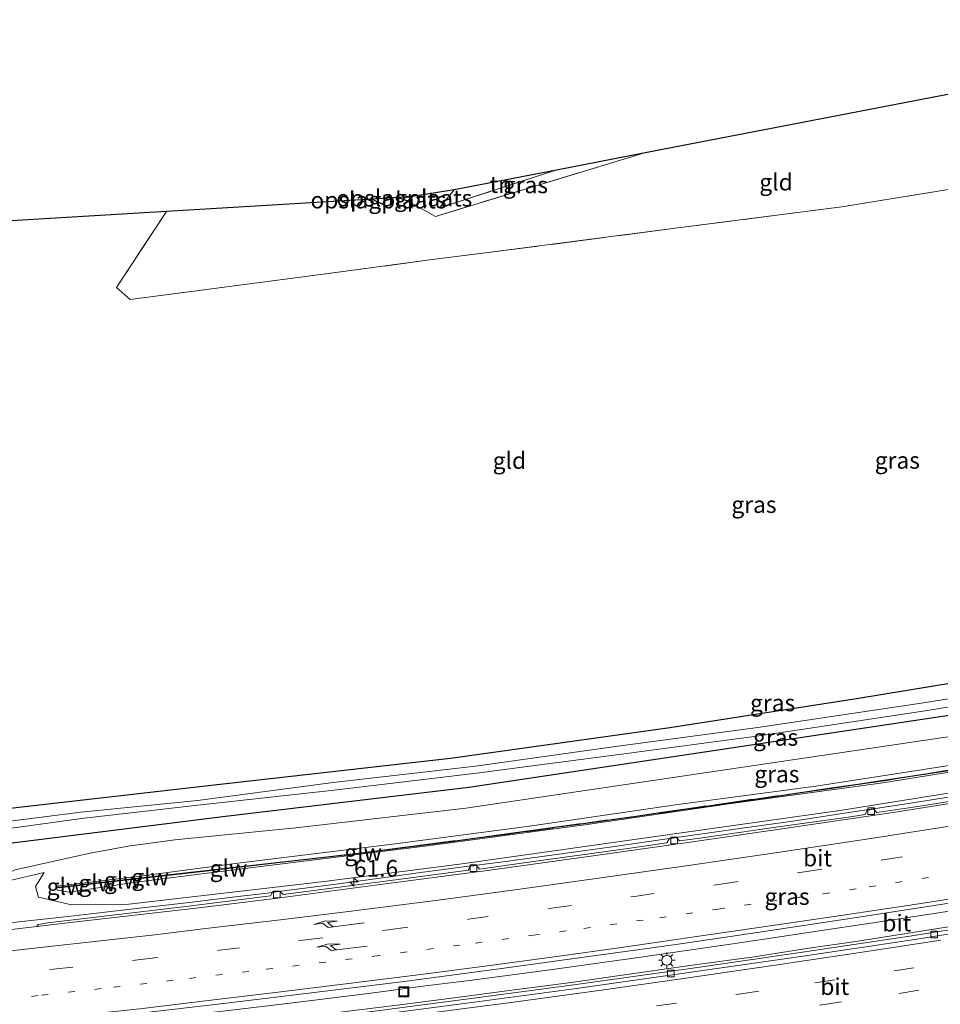
# Model space of a CAD drawing. Units: metres. Extents: x 109996 to 113675, y 389171 to 393752.
# Drawn here: x 111508 to 111646, y 393239 to 393387 of the extents above; entities that cross this region are included whole.
import ezdxf
from ezdxf.enums import TextEntityAlignment as Align

# ---------------------------------------------------------------- set-up
doc = ezdxf.new("R2010")
doc.units = ezdxf.units.M
for name, pattern in [('IE-TERREINAFSCHEIDING', [10, 8, -2]), ('VW-1-3_STREEP', [4, 1, -3]), ('VW-3-9_STREEP', [12, 3, -9])]:
    doc.linetypes.add(name, pattern=pattern)
doc.layers.get('0').update_dxf_attribs({"lineweight": 25})
for name, color, linetype, lineweight in [('B-ME-AM-KILOMETR-S-B1', 7, 'Continuous', 18), ('B-ME-BV-GELEIDECONSTRUCTIE-GELEIDERAIL-L-B1', 213, 'BV-GELEIDERAIL', 18), ('B-ME-GW-KRUINLIJN-L-B1', 93, 'Continuous', 18), ('B-ME-GW-TEENLIJN-L-B1', 93, 'Continuous', 18), ('B-ME-IE-GRASLAND-GV-B6', 93, 'Continuous', 18), ('B-ME-IE-GRONDWERKLIJN-GROND_INGERICHT-GV-B6', 253, 'Continuous', 18), ('B-ME-IE-INRICHTINGSELEMENT-S-B1', 253, 'Continuous', 18), ('B-ME-IE-MEUBILAIR_WEGMEUBILAIR-LICHTMAST-S-B1', 8, 'Continuous', 18), ('B-ME-IE-TERREINAFSCHEIDING-RASTERHEKWERK-L-B1', 8, 'IE-TERREINAFSCHEIDING', 18), ('B-ME-KW-GELUIDSWERING-GV-B6', 8, 'Continuous', 18), ('B-ME-KW-SCHERM-L-B1', 8, 'Continuous', 18), ('B-ME-OG-WATER-GV-B6', 153, 'Continuous', 18), ('B-ME-VH-VERH_SOORT-BETON-OVERIG-GV-B6', 8, 'IE-TERREINAFSCHEIDING-NATUURLIJK-HOUTWAL', 18), ('B-ME-VH-VERH_SOORT-BITUMEN-GV-B6', 8, 'IE-TERREINAFSCHEIDING-NATUURLIJK-HOUTWAL', 18), ('B-ME-VV-KOLK-S-B1', 8, 'Continuous', 18), ('B-ME-VW-MARKERING-13STREEP-045-L-B1', 255, 'VW-1-3_STREEP', 18), ('B-ME-VW-MARKERING-39STREEP-015-L-B1', 255, 'VW-3-9_STREEP', 18), ('B-ME-VW-MARKERING-PIJLRE750-S-B1', 7, 'Continuous', 18), ('B-ME-VW-MARKERING-STREEP-015-L-B1', 7, 'Continuous', 18)]:
    doc.layers.add(name, color=color, linetype=linetype, lineweight=lineweight)
for name, color, linetype in [('B-ME-GW-INSTEEKWATERGANG-L-B1', 10, 'Continuous'), ('B-ME-IE-TERREINAFSCHEIDING-HAAG-L-B1', 10, 'Continuous'), ('B-ME-KG-KADASTRAAL-OPNAMEDTMGRENS-L-B1', 10, 'Continuous')]:
    doc.layers.add(name, color=color, linetype=linetype)
doc.styles.add('NLCS-ISO', font='NLCS-ISO.TTF')
doc.linetypes.add('BV-GELEIDERAIL', pattern='A,10,-3,[108,NLCS.SHX,S=1,R=0,X=0,Y=0],-3', length=16)
doc.linetypes.add('IE-TERREINAFSCHEIDING-NATUURLIJK-HOUTWAL', pattern='A,7,-1.5,[67,NLCS.SHX,S=0.75,R=45,X=0,Y=0],-1.5,7,-1.5,[70,NLCS.SHX,S=0.75,R=0,X=0,Y=0],-1.5', length=20)

# ---------------------------------------------------------------- blocks, each defined once
blk = doc.blocks.new('hecto')
for p, q in [((0, 0.625), (-0.625, 0)), ((0, -0.625), (0, 0.625)), ((-0.625, 0), (0.625, 0)), ((0.625, 0), (0, -0.625))]:
    blk.add_line(p, q)
blk = doc.blocks.new('pijlr')
for p, q in [((0, 0, 0.1), (5.45, 0, 0.1)), ((5.45, -0.75, 0.1), (4.7, 0, 0.1)), ((6.2, -0.75, 0.1), (5.45, 0, 0.1)), ((4, -0.75, 0.1), (5.45, -0.75, 0.1)), ((5.7, -1.05, 0.1), (4, -0.75, 0.1)), ((7.5, -0.75, 0.1), (5.7, -1.05, 0.1)), ((7.5, -0.75, 0.1), (6.2, -0.75, 0.1))]:
    blk.add_line(p, q)
blk = doc.blocks.new('lantaarnpaal')
for p, q in [((-0.75, 0), (-1.25, 0)), ((-0.88, 0.88), (-0.53, 0.53)), ((0, 0.75), (0, 1.25)), ((0.53, 0.53), (0.88, 0.88)), ((0.75, 0), (1.25, 0)), ((-0.53, -0.53), (-0.88, -0.88)), ((0, -0.75), (0, -1.25)), ((0.53, -0.53), (0.88, -0.88))]:
    blk.add_line(p, q)
blk.add_circle((0, 0), 0.75)
blk = doc.blocks.new('kolk')
blk.add_lwpolyline([(-0.5, -0.5), (0.5, -0.5), (0.5, 0.5), (-0.5, 0.5)], close=True)
blk = doc.blocks.new('put')
for p, q in [((0.75, 0.75), (-0.75, 0.75)), ((-0.75, 0.75), (-0.75, -0.75)), ((0.75, -0.75), (0.75, 0.75)), ((-0.75, -0.75), (0.75, -0.75))]:
    blk.add_line(p, q)
blk.add_lwpolyline([(-0.625, 0.625), (0.625, 0.625), (0.625, -0.625), (-0.625, -0.625)], close=True)

msp = doc.modelspace()

# ---------------------------------------------------------------- linework, layer by layer
at = {"layer": 'B-ME-BV-GELEIDECONSTRUCTIE-GELEIDERAIL-L-B1'}
for points in [[(111547.483, 393255.932, 7.694), (111554.16, 393256.756, 7.661), (111560.878, 393257.662, 7.593), (111568.039, 393258.655, 7.535), (111574.835, 393259.545, 7.503), (111580.757, 393260.299, 7.478), (111589.847, 393261.552, 7.414), (111597.08, 393262.568, 7.384), (111605.006, 393263.716, 7.362), (111616.919, 393265.401, 7.276), (111624.192, 393266.423, 7.238), (111631.936, 393267.596, 7.177), (111640.21, 393268.873, 7.151), (111648.469, 393270.155, 7.11)], [(111501.277, 393250.56, 7.959), (111508.577, 393251.347, 7.921), (111515.556, 393252.118, 7.905), (111520.654, 393252.7, 7.865), (111525.808, 393253.298, 7.806), (111534.124, 393254.254, 7.768), (111540.57, 393255.063, 7.734), (111545.36, 393255.616, 7.705), (111547.483, 393255.932, 7.694)], [(111547.562, 393238.987, 7.945), (111552.882, 393239.628, 7.908), (111561.314, 393240.663, 7.854), (111569.138, 393241.693, 7.799), (111575.697, 393242.523, 7.774), (111581.76, 393243.309, 7.734), (111588.857, 393244.27, 7.709), (111597.1, 393245.42, 7.664), (111602.088, 393246.138, 7.627), (111607.527, 393246.912, 7.596), (111614.503, 393247.923, 7.551), (111619.912, 393248.722, 7.502), (111627.809, 393249.896, 7.471), (111635.871, 393251.111, 7.414), (111644.085, 393252.357, 7.381), (111651.587, 393253.513, 7.347)], [(111547.547, 393236.667, 7.839), (111557.563, 393237.903, 7.754), (111565.663, 393238.941, 7.707), (111574.183, 393240.025, 7.659), (111582.072, 393241.051, 7.608), (111590.956, 393242.24, 7.571), (111599.627, 393243.456, 7.53), (111609.458, 393244.881, 7.464), (111618.365, 393246.087, 7.423), (111626.6, 393247.346, 7.372), (111633.646, 393248.358, 7.343), (111643.357, 393249.913, 7.288), (111653.25, 393251.451, 7.246)], [(111382.004, 393223.749, 9.272), (111389.949, 393224.228, 9.189), (111395.188, 393224.539, 9.128), (111401.892, 393225.01, 9.067), (111409.47, 393225.508, 8.99), (111417.455, 393226.095, 8.929), (111423.996, 393226.59, 8.879), (111430.852, 393227.131, 8.835), (111437.615, 393227.652, 8.765), (111444.699, 393228.272, 8.735), (111450.961, 393228.786, 8.672), (111457.658, 393229.398, 8.614), (111465.809, 393230.148, 8.544), (111474.079, 393230.976, 8.48), (111482.389, 393231.752, 8.42), (111488.706, 393232.452, 8.355), (111496.894, 393233.277, 8.305), (111502.986, 393233.888, 8.251), (111512.569, 393234.944, 8.183), (111518.486, 393235.617, 8.144), (111529.603, 393236.895, 8.06), (111538.716, 393237.929, 7.993), (111547.562, 393238.987, 7.945)]]:
    msp.add_polyline3d(points, dxfattribs=at)
at = {"layer": 'B-ME-GW-INSTEEKWATERGANG-L-B1'}
for points in [[(111474.147, 393264.871, 6.104), (111503.76, 393268.009, 6.035), (111536.125, 393271.741, 5.82), (111572.872, 393275.893, 5.609), (111605.757, 393280.476, 5.777), (111633.743, 393284.841, 5.662), (111712.117, 393297.696, 5.486), (111756.146, 393305.91, 5.425), (111807.17, 393316.43, 5.322), (111774.863, 393339.186, 5.54), (111753.227, 393354.878, 5.181), (111728.371, 393332.458, 5.521), (111706.781, 393348.394, 5.616)], [(111811.854, 393316.947, 5.315), (111813.131, 393316.386, 5.349), (111813.723, 393314.512, 5.334), (111812.683, 393312.831, 5.307), (111796.626, 393309.364, 5.295), (111751.937, 393300.464, 5.337), (111659.628, 393284.056, 5.723), (111575.597, 393271.486, 6.014), (111538.733, 393267.056, 6.111), (111501.902, 393262.446, 6.138), (111463.467, 393258.31, 6.19), (111439.068, 393255.907, 6.231), (111423.172, 393255.562, 6.152)]]:
    msp.add_polyline3d(points, dxfattribs=at)
at = {"layer": 'B-ME-GW-KRUINLIJN-L-B1'}
for points in [[(111661.989, 393276.093, 9.042), (111637.654, 393272.165, 9.235), (111614.594, 393269.011, 9.034), (111593.364, 393265.9, 9.241), (111569.391, 393262.739, 9.556), (111535.197, 393258.451, 9.709), (111525.318, 393257.216, 9.26), (111515.68, 393255.747, 8.197), (111513.949, 393256.073, 8.188), (111513.661, 393256.66, 8.207), (111515.2, 393256.818, 8.234), (111526.666, 393258.206, 9.253), (111540.981, 393260.143, 9.59), (111564.179, 393262.966, 9.484), (111584.698, 393265.689, 9.161), (111606.951, 393268.912, 9.13), (111627.625, 393271.645, 9.108), (111650.503, 393275.229, 9.055)], [(111511.966, 393258.731, 7.025), (111506.391, 393257.402, 6.792), (111505.75, 393254.249, 6.984), (111462.854, 393249.262, 7.293), (111430.045, 393247.823, 7.567), (111423.906, 393247.712, 7.594)]]:
    msp.add_polyline3d(points, dxfattribs=at)
at = {"layer": 'B-ME-GW-TEENLIJN-L-B1'}
for points in [[(111819.142, 393310.27, 5.314), (111817.54, 393309.898, 5.318), (111752.244, 393296.366, 5.632), (111665.028, 393281.678, 5.922), (111575.162, 393268.38, 6.239)], [(111819.6, 393302.817, 5.902), (111767.83, 393292.008, 6.025), (111721.881, 393283.291, 6.182), (111674.261, 393274.936, 6.35), (111631.561, 393268.078, 6.48), (111574.19, 393259.992, 6.793), (111553.516, 393257.323, 6.991), (111524.645, 393253.955, 7.217), (111516.027, 393253.866, 7.341), (111511.115, 393255.04, 7.272), (111510.635, 393256.621, 7.176), (111511.966, 393258.731, 7.025)], [(111575.162, 393268.38, 6.239), (111549.657, 393265.413, 6.396), (111531.53, 393263.629, 6.267), (111524.559, 393262.654, 6.268), (111518.868, 393261.639, 6.295), (111511.417, 393259.982, 6.344), (111507.578, 393259.104, 6.365), (111505.124, 393257.992, 6.39), (111503.83, 393256.746, 6.399), (111502.898, 393255.994, 6.422), (111500.484, 393255.736, 6.423), (111473.321, 393253.113, 6.477), (111453.849, 393251.64, 6.486), (111436.039, 393250.799, 6.437), (111427.658, 393250.333, 6.431), (111423.605, 393250.927, 6.423)]]:
    msp.add_polyline3d(points, dxfattribs=at)
at = {"layer": 'B-ME-IE-GRASLAND-GV-B6'}
for points in [[(111601.773, 393366.605, 5.949), (111585.045, 393361.531, 6.126), (111570.591, 393357.134, 6.132), (111566.421, 393359.455, 6.213), (111567.168, 393360.103, 6.213), (111573.426, 393361.125, 6.216), (111571.235, 393358.423, 6.096), (111588.5, 393364.039, 6.069), (111601.773, 393366.605, 5.949)], [(111471.834, 393272.806, 6.319), (111474.147, 393264.871, 6.104), (111503.76, 393268.009, 6.035), (111536.125, 393271.741, 5.82), (111572.872, 393275.893, 5.609), (111605.757, 393280.476, 5.777), (111633.743, 393284.841, 5.662), (111712.117, 393297.696, 5.486)], [(111667.153, 393287.942, 4.637), (111643.797, 393284.154, 4.654), (111619.28, 393280.508, 4.654), (111597.582, 393277.597, 4.771), (111576.618, 393274.674, 4.771), (111555.285, 393272.234, 4.771), (111534.948, 393269.508, 4.775), (111517.442, 393267.756, 4.767), (111494.224, 393264.823, 4.757), (111472.345, 393262.27, 4.747), (111472.33, 393263.51, 5.239), (111470.397, 393272.123, 5.239), (111470.113, 393273.377, 6.384), (111471.1, 393273.378, 6.338), (111471.834, 393272.806, 6.319)], [(111423, 393257.406, 4.736), (111429.849, 393257.505, 4.736), (111429.849, 393256.717, 5.513), (111431.506, 393256.712, 5.513), (111431.497, 393257.483, 4.736), (111433.455, 393257.742, 4.736), (111446.351, 393258.517, 4.736), (111472.429, 393261.341, 4.747), (111494.366, 393263.622, 4.757), (111517.567, 393266.833, 4.767), (111534.988, 393268.813, 4.775), (111555.407, 393271.047, 4.771), (111576.751, 393273.612, 4.771), (111597.767, 393276.368, 4.771), (111619.489, 393279.29, 4.654), (111644.007, 393282.993, 4.654), (111667.316, 393286.76, 4.637)], [(111659.628, 393284.056, 5.723), (111575.597, 393271.486, 6.014), (111538.733, 393267.056, 6.111), (111501.902, 393262.446, 6.138), (111463.467, 393258.31, 6.19), (111439.068, 393255.907, 6.231), (111423.172, 393255.562, 6.152), (111423, 393257.406, 4.736)], [(111423.172, 393255.562, 6.152), (111439.068, 393255.907, 6.231), (111463.467, 393258.31, 6.19), (111501.902, 393262.446, 6.138), (111538.733, 393267.056, 6.111), (111575.597, 393271.486, 6.014), (111659.628, 393284.056, 5.723)], [(111665.028, 393281.678, 5.922), (111575.162, 393268.38, 6.239), (111549.657, 393265.413, 6.396), (111531.53, 393263.629, 6.267), (111524.559, 393262.654, 6.268), (111518.868, 393261.639, 6.295), (111511.417, 393259.982, 6.344), (111507.578, 393259.104, 6.365), (111505.124, 393257.992, 6.39), (111503.83, 393256.746, 6.399), (111502.898, 393255.994, 6.422), (111500.484, 393255.736, 6.423), (111473.321, 393253.113, 6.477), (111453.849, 393251.64, 6.486), (111436.039, 393250.799, 6.437), (111427.658, 393250.333, 6.431), (111423.605, 393250.927, 6.423), (111423.172, 393255.562, 6.152)], [(111507.578, 393259.104, 6.365), (111511.417, 393259.982, 6.344), (111518.868, 393261.639, 6.295), (111524.559, 393262.654, 6.268), (111531.53, 393263.629, 6.267), (111549.657, 393265.413, 6.396), (111575.162, 393268.38, 6.239), (111665.028, 393281.678, 5.922)], [(111650.503, 393275.229, 9.055), (111627.625, 393271.645, 9.108), (111606.951, 393268.912, 9.13), (111584.698, 393265.689, 9.161), (111564.179, 393262.966, 9.484), (111540.981, 393260.143, 9.59), (111526.666, 393258.206, 9.253), (111515.2, 393256.818, 8.234), (111513.661, 393256.66, 8.207), (111513.949, 393256.073, 8.188), (111515.68, 393255.747, 8.197), (111525.318, 393257.216, 9.26), (111535.197, 393258.451, 9.709), (111569.391, 393262.739, 9.556), (111593.364, 393265.9, 9.241), (111614.594, 393269.011, 9.034), (111637.654, 393272.165, 9.235), (111661.989, 393276.093, 9.042)], [(111661.989, 393276.093, 9.042), (111637.654, 393272.165, 9.235), (111614.594, 393269.011, 9.034), (111593.364, 393265.9, 9.241), (111569.391, 393262.739, 9.556), (111535.197, 393258.451, 9.709), (111525.318, 393257.216, 9.26), (111515.68, 393255.747, 8.197), (111513.949, 393256.073, 8.188), (111513.661, 393256.66, 8.207), (111515.2, 393256.818, 8.234), (111526.666, 393258.206, 9.253), (111540.981, 393260.143, 9.59), (111564.179, 393262.966, 9.484), (111584.698, 393265.689, 9.161), (111606.951, 393268.912, 9.13), (111627.625, 393271.645, 9.108), (111650.503, 393275.229, 9.055)], [(111674.261, 393274.936, 6.35), (111631.561, 393268.078, 6.48), (111574.19, 393259.992, 6.793), (111553.516, 393257.323, 6.991), (111524.645, 393253.955, 7.217), (111516.027, 393253.866, 7.341), (111511.115, 393255.04, 7.272), (111510.635, 393256.621, 7.176), (111511.966, 393258.731, 7.025), (111506.391, 393257.402, 6.792)], [(111506.391, 393257.402, 6.792), (111511.966, 393258.731, 7.025), (111510.635, 393256.621, 7.176), (111511.115, 393255.04, 7.272), (111516.027, 393253.866, 7.341), (111524.645, 393253.955, 7.217), (111553.516, 393257.323, 6.991), (111574.19, 393259.992, 6.793), (111631.561, 393268.078, 6.48), (111674.261, 393274.936, 6.35)], [(111647.419, 393274.05, 8.863), (111643.849, 393273.481, 8.864), (111643.478, 393273.419, 8.865), (111640.878, 393273.024, 8.887), (111640.478, 393272.974, 8.888), (111637.894, 393272.555, 8.888), (111637.527, 393272.506, 8.887), (111633.972, 393271.973, 8.886), (111633.589, 393271.921, 8.888), (111630.002, 393271.4, 8.886), (111629.641, 393271.35, 8.885), (111626.061, 393270.828, 8.886), (111625.696, 393270.779, 8.885), (111622.086, 393270.244, 9.119), (111621.733, 393270.206, 9.119), (111618.195, 393269.689, 9.184), (111617.793, 393269.648, 9.185), (111614.228, 393269.132, 9.183), (111613.857, 393269.078, 9.183), (111611.245, 393268.688, 9.181), (111610.872, 393268.645, 9.181), (111608.249, 393268.266, 9.184), (111607.871, 393268.215, 9.185), (111604.296, 393267.71, 9.186), (111603.935, 393267.662, 9.186), (111600.376, 393267.128, 9.164), (111599.965, 393267.076, 9.163), (111596.406, 393266.591, 9.162), (111596.063, 393266.544, 9.162), (111592.455, 393266.04, 9.159), (111592.098, 393266.004, 9.157), (111588.518, 393265.512, 9.158), (111588.136, 393265.453, 9.16), (111584.557, 393264.961, 9.24), (111584.182, 393264.912, 9.24), (111581.569, 393264.557, 9.246), (111581.192, 393264.511, 9.245), (111577.614, 393264.022, 9.244), (111577.196, 393263.969, 9.244), (111573.628, 393263.481, 9.221), (111573.284, 393263.445, 9.221), (111559.901, 393261.74, 9.488), (111555.28, 393261.192, 9.405), (111548.181, 393260.378, 9.674), (111535.341, 393258.906, 9.671), (111527.782, 393258.047, 9.623), (111518.887, 393257.051, 9.018), (111514.197, 393256.511, 8.234), (111514.134, 393256.55, 8.236), (111513.862, 393256.522, 8.244), (111513.865, 393256.446, 8.243), (111514.119, 393256.472, 8.235), (111514.199, 393256.443, 8.235), (111518.894, 393256.983, 9.023), (111527.789, 393257.98, 9.629), (111535.349, 393258.839, 9.676), (111548.189, 393260.311, 9.68), (111555.287, 393261.125, 9.411), (111559.909, 393261.673, 9.493), (111573.292, 393263.378, 9.227), (111573.636, 393263.413, 9.227), (111577.205, 393263.901, 9.25), (111577.623, 393263.954, 9.25), (111581.201, 393264.443, 9.25), (111581.578, 393264.489, 9.252), (111584.191, 393264.845, 9.246), (111584.566, 393264.893, 9.246), (111588.146, 393265.386, 9.166), (111588.528, 393265.445, 9.164), (111592.106, 393265.937, 9.163), (111592.463, 393265.973, 9.164), (111596.072, 393266.477, 9.168), (111596.415, 393266.524, 9.168), (111599.974, 393267.009, 9.168), (111600.385, 393267.061, 9.169), (111603.944, 393267.595, 9.192), (111604.306, 393267.642, 9.192), (111607.88, 393268.148, 9.19), (111608.258, 393268.199, 9.19), (111610.881, 393268.578, 9.186), (111611.254, 393268.62, 9.187), (111613.867, 393269.011, 9.188), (111614.238, 393269.065, 9.189), (111617.801, 393269.581, 9.19), (111618.203, 393269.622, 9.19), (111621.742, 393270.139, 9.124), (111622.095, 393270.177, 9.124), (111625.706, 393270.712, 8.891), (111626.071, 393270.76, 8.891), (111629.65, 393271.282, 8.891), (111630.011, 393271.332, 8.892), (111633.598, 393271.854, 8.893), (111633.981, 393271.906, 8.892), (111637.537, 393272.439, 8.893), (111637.904, 393272.488, 8.894), (111640.487, 393272.907, 8.893), (111640.887, 393272.957, 8.893), (111643.489, 393273.352, 8.871), (111643.86, 393273.415, 8.87), (111647.43, 393273.983, 8.868)], [(111654.352, 393270.477, 6.32), (111642.93, 393268.603, 6.359), (111636.782, 393267.709, 6.447), (111636.348, 393268.238, 6.309), (111635.339, 393268.079, 6.299), (111635.023, 393267.425, 6.37), (111632.478, 393267.042, 6.41), (111621.311, 393265.452, 6.485), (111610.632, 393263.921, 6.555), (111607.191, 393263.445, 6.566), (111606.705, 393263.984, 6.562), (111605.645, 393263.791, 6.571), (111605.298, 393263.169, 6.511), (111598.726, 393262.224, 6.631), (111583.839, 393260.165, 6.714), (111577.2, 393259.243, 6.682), (111576.742, 393259.763, 6.789), (111575.885, 393259.678, 6.743), (111575.512, 393259.065, 6.685), (111566.908, 393257.941, 6.823), (111547.799, 393255.431, 6.929), (111547.267, 393255.943, 6.924), (111546.247, 393255.845, 6.936), (111545.859, 393255.232, 6.939), (111533.568, 393253.663, 6.993), (111520.947, 393252.15, 7.089), (111512.481, 393251.149, 7.153), (111511.044, 393250.906, 7.133), (111510.867, 393250.63, 7.159), (111496.905, 393248.972, 7.258)], [(111524.263, 393237.386, 7.371), (111538.845, 393239.077, 7.279), (111547.552, 393240.131, 7.267), (111552.812, 393240.783, 7.234), (111565.537, 393242.34, 7.098), (111580.153, 393244.282, 7.07), (111592.141, 393245.906, 7.009), (111602.672, 393247.362, 6.901), (111607.343, 393248.032, 6.896), (111619.163, 393249.79, 6.842), (111634.717, 393252.101, 6.754), (111652.481, 393254.863, 6.647)], [(111657.962, 393251.773, 6.497), (111642.36, 393249.278, 6.571), (111625.623, 393246.784, 6.651), (111608.514, 393244.29, 6.743), (111591.34, 393241.862, 6.841), (111574.818, 393239.687, 6.923), (111558.444, 393237.527, 7.044)]]:
    msp.add_polyline3d(points, dxfattribs=at)
at = {"layer": 'B-ME-IE-GRONDWERKLIJN-GROND_INGERICHT-GV-B6'}
for points in [[(111661.033, 393363.365, 5.843), (111631.555, 393358.585, 5.87), (111606.968, 393355.401, 6.076), (111578.093, 393351.656, 6.085), (111570.135, 393350.671, 6.117), (111553.017, 393348.356, 6.253), (111524.86, 393344.662, 6.273), (111522.779, 393346.475, 6.33), (111530.299, 393357.89, 6.309), (111561.099, 393359.738, 6.351), (111562.667, 393358.987, 6.256), (111563.429, 393359.878, 6.256), (111565.07, 393359.977, 6.235), (111566.421, 393359.455, 6.213), (111570.591, 393357.134, 6.132), (111585.045, 393361.531, 6.126), (111601.773, 393366.605, 5.949), (111705.432, 393386.646, 5.658)], [(111588.5, 393364.039, 6.069), (111571.235, 393358.423, 6.096), (111573.426, 393361.125, 6.216), (111588.5, 393364.039, 6.069)], [(111471.834, 393272.806, 6.319), (111470.058, 393279.367, 6.45), (111469.851, 393280.923, 6.371), (111465.399, 393298.227, 6.247), (111459.914, 393320.322, 6.34), (111455.603, 393337.691, 6.346), (111451.686, 393355.255, 6.357), (111471.178, 393354.342, 6.149), (111530.299, 393357.89, 6.309), (111522.779, 393346.475, 6.33), (111524.86, 393344.662, 6.273), (111553.017, 393348.356, 6.253), (111570.135, 393350.671, 6.117), (111578.093, 393351.656, 6.085), (111606.968, 393355.401, 6.076), (111631.555, 393358.585, 5.87), (111661.033, 393363.365, 5.843)], [(111561.099, 393359.738, 6.351), (111563.429, 393359.878, 6.256), (111562.667, 393358.987, 6.256), (111561.099, 393359.738, 6.351)], [(111565.07, 393359.977, 6.235), (111567.168, 393360.103, 6.213), (111566.421, 393359.455, 6.213), (111565.07, 393359.977, 6.235)], [(111712.117, 393297.696, 5.486), (111633.743, 393284.841, 5.662), (111605.757, 393280.476, 5.777), (111572.872, 393275.893, 5.609), (111536.125, 393271.741, 5.82), (111503.76, 393268.009, 6.035), (111474.147, 393264.871, 6.104), (111471.834, 393272.806, 6.319)]]:
    msp.add_polyline3d(points, dxfattribs=at)
at = {"layer": 'B-ME-IE-TERREINAFSCHEIDING-HAAG-L-B1'}
msp.add_line((111561.099, 393359.738, 6.351), (111562.667, 393358.987, 6.256), dxfattribs=at)
msp.add_polyline3d([(111565.07, 393359.977, 6.235), (111566.421, 393359.455, 6.213), (111567.168, 393360.103, 6.213)], dxfattribs=at)
at = {"layer": 'B-ME-IE-TERREINAFSCHEIDING-RASTERHEKWERK-L-B1'}
msp.add_line((111571.235, 393358.423, 6.096), (111588.5, 393364.039, 6.069), dxfattribs=at)
for points in [[(111530.299, 393357.89, 6.309), (111522.779, 393346.475, 6.33), (111524.86, 393344.662, 6.273), (111553.017, 393348.356, 6.253), (111570.135, 393350.671, 6.117), (111578.093, 393351.656, 6.085), (111606.968, 393355.401, 6.076), (111631.555, 393358.585, 5.87), (111661.033, 393363.365, 5.843), (111683.089, 393367.017, 5.833), (111706.781, 393348.394, 5.616)], [(111601.773, 393366.605, 5.949), (111585.045, 393361.531, 6.126), (111570.591, 393357.134, 6.132)]]:
    msp.add_polyline3d(points, dxfattribs=at)
at = {"layer": 'B-ME-KG-KADASTRAAL-OPNAMEDTMGRENS-L-B1'}
msp.add_polyline3d([(111705.432, 393386.646, 5.658), (111601.773, 393366.605, 5.949), (111588.5, 393364.039, 6.069), (111573.426, 393361.125, 6.216), (111567.168, 393360.103, 6.213), (111565.07, 393359.977, 6.235), (111563.429, 393359.878, 6.256), (111561.099, 393359.738, 6.351), (111530.299, 393357.89, 6.309), (111471.178, 393354.342, 6.149), (111451.686, 393355.255, 6.357), (111450.269, 393354.99, 5.267), (111448.837, 393354.722, 6.477), (111413.942, 393354.327, 6.8)], dxfattribs=at)
at = {"layer": 'B-ME-KW-GELUIDSWERING-GV-B6'}
msp.add_polyline3d([(111647.43, 393273.983, 8.868), (111643.86, 393273.415, 8.87), (111643.489, 393273.352, 8.871), (111640.887, 393272.957, 8.893), (111640.487, 393272.907, 8.893), (111637.904, 393272.488, 8.894), (111637.537, 393272.439, 8.893), (111633.981, 393271.906, 8.892), (111633.598, 393271.854, 8.893), (111630.011, 393271.332, 8.892), (111629.65, 393271.282, 8.891), (111626.071, 393270.76, 8.891), (111625.706, 393270.712, 8.891), (111622.095, 393270.177, 9.124), (111621.742, 393270.139, 9.124), (111618.203, 393269.622, 9.19), (111617.801, 393269.581, 9.19), (111614.238, 393269.065, 9.189), (111613.867, 393269.011, 9.188), (111611.254, 393268.62, 9.187), (111610.881, 393268.578, 9.186), (111608.258, 393268.199, 9.19), (111607.88, 393268.148, 9.19), (111604.306, 393267.642, 9.192), (111603.944, 393267.595, 9.192), (111600.385, 393267.061, 9.169), (111599.974, 393267.009, 9.168), (111596.415, 393266.524, 9.168), (111596.072, 393266.477, 9.168), (111592.463, 393265.973, 9.164), (111592.106, 393265.937, 9.163), (111588.528, 393265.445, 9.164), (111588.146, 393265.386, 9.166), (111584.566, 393264.893, 9.246), (111584.191, 393264.845, 9.246), (111581.578, 393264.489, 9.252), (111581.201, 393264.443, 9.25), (111577.623, 393263.954, 9.25), (111577.205, 393263.901, 9.25), (111573.636, 393263.413, 9.227), (111573.292, 393263.378, 9.227), (111559.909, 393261.673, 9.493), (111555.287, 393261.125, 9.411), (111548.189, 393260.311, 9.68), (111535.349, 393258.839, 9.676), (111527.789, 393257.98, 9.629), (111518.894, 393256.983, 9.023), (111514.199, 393256.443, 8.235), (111514.119, 393256.472, 8.235), (111513.865, 393256.446, 8.243), (111513.862, 393256.522, 8.244), (111514.134, 393256.55, 8.236), (111514.197, 393256.511, 8.234), (111518.887, 393257.051, 9.018), (111527.782, 393258.047, 9.623), (111535.341, 393258.906, 9.671), (111548.181, 393260.378, 9.674), (111555.28, 393261.192, 9.405), (111559.901, 393261.74, 9.488), (111573.284, 393263.445, 9.221), (111573.628, 393263.481, 9.221), (111577.196, 393263.969, 9.244), (111577.614, 393264.022, 9.244), (111581.192, 393264.511, 9.245), (111581.569, 393264.557, 9.246), (111584.182, 393264.912, 9.24), (111584.557, 393264.961, 9.24), (111588.136, 393265.453, 9.16), (111588.518, 393265.512, 9.158), (111592.098, 393266.004, 9.157), (111592.455, 393266.04, 9.159), (111596.063, 393266.544, 9.162), (111596.406, 393266.591, 9.162), (111599.965, 393267.076, 9.163), (111600.376, 393267.128, 9.164), (111603.935, 393267.662, 9.186), (111604.296, 393267.71, 9.186), (111607.871, 393268.215, 9.185), (111608.249, 393268.266, 9.184), (111610.872, 393268.645, 9.181), (111611.245, 393268.688, 9.181), (111613.857, 393269.078, 9.183), (111614.228, 393269.132, 9.183), (111617.793, 393269.648, 9.185), (111618.195, 393269.689, 9.184), (111621.733, 393270.206, 9.119), (111622.086, 393270.244, 9.119), (111625.696, 393270.779, 8.885), (111626.061, 393270.828, 8.886), (111629.641, 393271.35, 8.885), (111630.002, 393271.4, 8.886), (111633.589, 393271.921, 8.888), (111633.972, 393271.973, 8.886), (111637.527, 393272.506, 8.887), (111637.894, 393272.555, 8.888), (111640.478, 393272.974, 8.888), (111640.878, 393273.024, 8.887), (111643.478, 393273.419, 8.865), (111643.849, 393273.481, 8.864), (111647.419, 393274.05, 8.863)], dxfattribs=at)
at = {"layer": 'B-ME-KW-SCHERM-L-B1'}
for p, q in [((111517.919, 393256.907, 9.403), (111521.888, 393257.352, 9.717)), ((111525.837, 393257.797, 10.005), (111529.821, 393258.244, 10.595))]:
    msp.add_line(p, q, dxfattribs=at)
for points in [[(111646.863, 393273.923, 10.025), (111644.769, 393273.596, 10.024), (111643.231, 393273.346, 10.024), (111641.154, 393273.032, 10.1), (111640.904, 393272.989, 10.1), (111640.466, 393272.941, 10.1), (111639.358, 393272.75, 10.1), (111637.884, 393272.52, 10.119), (111636.905, 393272.38, 10.119), (111635.401, 393272.149, 10.124), (111633.399, 393271.859, 10.124), (111632.025, 393271.653, 10.124), (111630.14, 393271.39, 10.124), (111628.53, 393271.153, 10.13), (111626.834, 393270.904, 10.13), (111625.532, 393270.724, 10.13), (111623.709, 393270.453, 10.219), (111622.128, 393270.217, 10.219), (111621.092, 393270.08, 10.219), (111619.119, 393269.787, 10.219), (111618.188, 393269.653, 10.204), (111617.716, 393269.599, 10.204), (111616.457, 393269.419, 10.192), (111614.717, 393269.173, 10.224), (111613.515, 393268.987, 10.224), (111611.263, 393268.657, 10.224), (111610.807, 393268.598, 10.224), (111609.805, 393268.453, 10.224), (111608.259, 393268.228, 10.222), (111606.992, 393268.056, 10.222), (111604.464, 393267.696, 10.195), (111602.268, 393267.377, 10.195), (111600.389, 393267.095, 10.199), (111599.735, 393267.009, 10.199), (111597.228, 393266.666, 10.199), (111595.63, 393266.451, 10.199), (111593.161, 393266.102, 10.273), (111592.517, 393266.011, 10.273), (111592.079, 393265.968, 10.288), (111589.954, 393265.672, 10.288), (111588.005, 393265.396, 10.288), (111586.252, 393265.152, 10.287), (111584.58, 393264.932, 10.287), (111582.969, 393264.714, 10.386), (111580.962, 393264.443, 10.386), (111579.061, 393264.18, 10.393), (111577.66, 393263.993, 10.408), (111576.292, 393263.809, 10.406), (111574.458, 393263.564, 10.41), (111573.702, 393263.463, 10.45), (111573.089, 393263.386, 10.402)], [(111573.089, 393263.386, 10.402), (111571.341, 393263.157, 10.425), (111569.169, 393262.886, 10.502), (111566.915, 393262.605, 10.505), (111564.414, 393262.28, 10.479), (111563.187, 393262.121, 10.473), (111561.732, 393261.933, 10.467), (111560.589, 393261.794, 10.468), (111559.287, 393261.627, 10.598), (111557.763, 393261.453, 10.598), (111556.469, 393261.295, 10.601), (111554.279, 393261.04, 10.601), (111552.357, 393260.819, 10.601), (111549.863, 393260.535, 10.556), (111548.301, 393260.358, 10.53), (111547.556, 393260.267, 10.582)], [(111529.821, 393258.244, 10.595), (111534.71, 393258.795, 10.602), (111538.045, 393259.179, 10.59), (111542.389, 393259.675, 10.619), (111544.992, 393259.975, 10.588), (111547.556, 393260.267, 10.582)], [(111521.888, 393257.352, 9.717), (111523.434, 393257.526, 9.986), (111525.837, 393257.797, 10.005)], [(111513.882, 393256.486, 9.422), (111514.127, 393256.511, 9.422), (111514.192, 393256.48, 9.422), (111515.614, 393256.641, 9.422), (111517.919, 393256.907, 9.403)]]:
    msp.add_polyline3d(points, dxfattribs=at)
at = {"layer": 'B-ME-OG-WATER-GV-B6'}
for points in [[(111422.899, 393258.486, 4.736), (111433.351, 393258.488, 4.736), (111446.308, 393259.367, 4.736), (111472.345, 393262.27, 4.747), (111494.224, 393264.823, 4.757), (111517.442, 393267.756, 4.767), (111534.948, 393269.508, 4.775), (111555.285, 393272.234, 4.771), (111576.618, 393274.674, 4.771), (111597.582, 393277.597, 4.771), (111619.28, 393280.508, 4.654), (111643.797, 393284.154, 4.654), (111667.153, 393287.942, 4.637)], [(111667.316, 393286.76, 4.637), (111644.007, 393282.993, 4.654), (111619.489, 393279.29, 4.654), (111597.767, 393276.368, 4.771), (111576.751, 393273.612, 4.771), (111555.407, 393271.047, 4.771), (111534.988, 393268.813, 4.775), (111517.567, 393266.833, 4.767), (111494.366, 393263.622, 4.757), (111472.429, 393261.341, 4.747), (111446.351, 393258.517, 4.736), (111433.455, 393257.742, 4.736), (111431.497, 393257.483, 4.736), (111431.397, 393257.482, 4.736), (111431.405, 393256.813, 4.736), (111429.949, 393256.816, 4.736), (111429.949, 393257.505, 4.736), (111429.849, 393257.505, 4.736), (111423, 393257.406, 4.736), (111422.899, 393258.486, 4.736)]]:
    msp.add_polyline3d(points, dxfattribs=at)
at = {"layer": 'B-ME-VH-VERH_SOORT-BETON-OVERIG-GV-B6'}
msp.add_polyline3d([(111652.741, 393269.848, 6.321), (111639.213, 393267.705, 6.39), (111622.872, 393265.31, 6.469), (111609.495, 393263.368, 6.545), (111593.89, 393261.192, 6.627), (111578.387, 393259.032, 6.725), (111561.577, 393256.805, 6.824), (111547.317, 393254.915, 6.915), (111535.564, 393253.475, 6.978), (111516.745, 393251.332, 7.113), (111510.867, 393250.63, 7.159), (111511.044, 393250.906, 7.133), (111512.481, 393251.149, 7.153), (111520.947, 393252.15, 7.089), (111533.568, 393253.663, 6.993), (111545.859, 393255.232, 6.939), (111546.247, 393255.845, 6.936), (111547.267, 393255.943, 6.924), (111547.799, 393255.431, 6.929), (111566.908, 393257.941, 6.823), (111575.512, 393259.065, 6.685), (111575.885, 393259.678, 6.743), (111576.742, 393259.763, 6.789), (111577.2, 393259.243, 6.682), (111583.839, 393260.165, 6.714), (111598.726, 393262.224, 6.631), (111605.298, 393263.169, 6.511), (111605.645, 393263.791, 6.571), (111606.705, 393263.984, 6.562), (111607.191, 393263.445, 6.566), (111610.632, 393263.921, 6.555), (111621.311, 393265.452, 6.485), (111632.478, 393267.042, 6.41), (111635.023, 393267.425, 6.37), (111635.339, 393268.079, 6.299), (111636.348, 393268.238, 6.309), (111636.782, 393267.709, 6.447), (111642.93, 393268.603, 6.359), (111654.352, 393270.477, 6.32)], dxfattribs=at)
at = {"layer": 'B-ME-VH-VERH_SOORT-BITUMEN-GV-B6'}
for points in [[(111425.036, 393235.852, 7.992), (111424.715, 393239.268, 7.911), (111424.242, 393244.153, 7.786), (111437.938, 393244.317, 7.717), (111456.974, 393245.238, 7.554), (111475.424, 393246.778, 7.407), (111496.905, 393248.972, 7.258), (111510.867, 393250.63, 7.159), (111516.745, 393251.332, 7.113), (111535.564, 393253.475, 6.978), (111547.317, 393254.915, 6.915), (111561.577, 393256.805, 6.824), (111578.387, 393259.032, 6.725), (111593.89, 393261.192, 6.627), (111609.495, 393263.368, 6.545), (111622.872, 393265.31, 6.469), (111639.213, 393267.705, 6.39), (111652.741, 393269.848, 6.321)], [(111652.481, 393254.863, 6.647), (111634.717, 393252.101, 6.754), (111619.163, 393249.79, 6.842), (111607.343, 393248.032, 6.896), (111602.672, 393247.362, 6.901), (111592.141, 393245.906, 7.009), (111580.153, 393244.282, 7.07), (111565.537, 393242.34, 7.098), (111552.812, 393240.783, 7.234), (111547.552, 393240.131, 7.267), (111538.845, 393239.077, 7.279), (111524.263, 393237.386, 7.371)], [(111558.444, 393237.527, 7.044), (111574.818, 393239.687, 6.923), (111591.34, 393241.862, 6.841), (111608.514, 393244.29, 6.743), (111625.623, 393246.784, 6.651), (111642.36, 393249.278, 6.571), (111657.962, 393251.773, 6.497)], [(111658.057, 393251.18, 6.497), (111642.452, 393248.685, 6.571), (111625.71, 393246.19, 6.651), (111608.599, 393243.696, 6.743), (111591.421, 393241.268, 6.841), (111574.896, 393239.092, 6.923), (111558.522, 393236.932, 7.044)], [(111558.522, 393236.932, 7.044), (111574.896, 393239.092, 6.923), (111591.421, 393241.268, 6.841), (111608.599, 393243.696, 6.743), (111625.71, 393246.19, 6.651), (111642.452, 393248.685, 6.571), (111658.057, 393251.18, 6.497)]]:
    msp.add_polyline3d(points, dxfattribs=at)
at = {"layer": 'B-ME-VW-MARKERING-13STREEP-045-L-B1'}
for points in [[(111545.22, 393244.198, 7.178), (111561.393, 393246.165, 7.083), (111576.629, 393248.124, 6.991), (111585.235, 393249.296, 6.943), (111592.852, 393250.317, 6.902), (111604.221, 393251.941, 6.837), (111612.977, 393253.231, 6.781), (111620.779, 393254.386, 6.74), (111628.732, 393255.508, 6.694), (111635.63, 393256.579, 6.659), (111647.718, 393258.454, 6.604)], [(111381.962, 393229.146, 8.476), (111390.786, 393229.682, 8.395), (111402.824, 393230.519, 8.284), (111414.376, 393231.356, 8.177), (111423.953, 393232.043, 8.097), (111425.384, 393232.155, 8.085), (111435.254, 393232.93, 8.006), (111446.924, 393233.935, 7.916), (111459.079, 393234.99, 7.819), (111467.768, 393235.81, 7.747), (111478.366, 393236.831, 7.664), (111490.572, 393238.053, 7.566), (111502.091, 393239.242, 7.491), (111511.567, 393240.314, 7.414), (111522.366, 393241.502, 7.333), (111533.717, 393242.825, 7.251), (111545.22, 393244.198, 7.178)]]:
    msp.add_polyline3d(points, dxfattribs=at)
at = {"layer": 'B-ME-VW-MARKERING-39STREEP-015-L-B1'}
for points in [[(111538.238, 393247.061, 7.129), (111550.745, 393248.576, 7.051), (111563.503, 393250.133, 6.975), (111575.557, 393251.707, 6.907), (111588.014, 393253.365, 6.833), (111600.437, 393255.139, 6.758), (111613.027, 393256.914, 6.691), (111625.568, 393258.772, 6.615), (111637.656, 393260.614, 6.555), (111650.112, 393262.523, 6.505)], [(111377.258, 393232.562, 8.419), (111389.949, 393233.366, 8.303), (111402.305, 393234.169, 8.193), (111414.594, 393235.04, 8.081), (111425.036, 393235.852, 7.992), (111427.084, 393236.011, 7.974), (111439.875, 393237.032, 7.873), (111452.08, 393238.087, 7.771), (111464.52, 393239.225, 7.672), (111476.424, 393240.364, 7.579), (111488.931, 393241.569, 7.484), (111500.835, 393242.842, 7.394), (111513.275, 393244.198, 7.303), (111525.999, 393245.604, 7.207), (111538.238, 393247.061, 7.129)], [(111544.165, 393230.955, 7.264), (111556.069, 393232.42, 7.18), (111568.04, 393233.926, 7.107), (111579.793, 393235.483, 7.036), (111592.4, 393237.141, 6.967), (111603.769, 393238.715, 6.911), (111616.108, 393240.473, 6.841), (111627.493, 393242.147, 6.785), (111639.38, 393243.955, 6.729), (111651.351, 393245.83, 6.68)], [(111544.851, 393227.573, 7.331), (111557.006, 393229.038, 7.247), (111568.509, 393230.511, 7.173), (111580.731, 393232.118, 7.1), (111592.785, 393233.726, 7.034), (111605.058, 393235.45, 6.965), (111616.309, 393237.057, 6.911), (111628.531, 393238.849, 6.853), (111640.117, 393240.59, 6.797), (111652.205, 393242.448, 6.747)]]:
    msp.add_polyline3d(points, dxfattribs=at)
at = {"layer": 'B-ME-VW-MARKERING-STREEP-015-L-B1'}
for points in [[(111547.384, 393251.634, 6.992), (111557.551, 393252.871, 6.933), (111571.012, 393254.578, 6.849), (111583.267, 393256.219, 6.779), (111595.054, 393257.86, 6.707), (111608.214, 393259.718, 6.627), (111621.909, 393261.728, 6.554), (111635.253, 393263.72, 6.485), (111649.635, 393265.98, 6.424)], [(111547.413, 393240.812, 7.258), (111557.567, 393242.055, 7.193), (111569.203, 393243.495, 7.124), (111579.165, 393244.818, 7.066), (111589.177, 393246.157, 7.015), (111598.503, 393247.48, 6.964), (111608.381, 393248.903, 6.906), (111621.139, 393250.744, 6.82), (111631.754, 393252.335, 6.761), (111642.436, 393253.942, 6.708), (111653.57, 393255.683, 6.661)], [(111380.242, 393236.18, 8.314), (111388.999, 393236.766, 8.226), (111397.655, 393237.319, 8.144), (111406.713, 393237.972, 8.065), (111415.703, 393238.591, 7.99), (111423.438, 393239.16, 7.92), (111424.715, 393239.268, 7.911), (111431.19, 393239.813, 7.866), (111438.842, 393240.399, 7.798), (111448.519, 393241.253, 7.721), (111457.778, 393242.057, 7.638), (111466.752, 393242.911, 7.558), (111473.164, 393243.513, 7.511), (111482.021, 393244.351, 7.445), (111490.777, 393245.271, 7.379), (111499.986, 393246.209, 7.316), (111509.579, 393247.264, 7.246), (111519.039, 393248.319, 7.177), (111528.515, 393249.39, 7.102), (111536.585, 393250.344, 7.05), (111547.384, 393251.634, 6.992)], [(111547.296, 393234.851, 7.15), (111554.236, 393235.676, 7.102), (111566.926, 393237.267, 7.022), (111582.313, 393239.292, 6.928), (111595.858, 393241.134, 6.856), (111607.444, 393242.758, 6.794), (111621.524, 393244.818, 6.718), (111634.952, 393246.81, 6.65), (111646.37, 393248.551, 6.606)], [(111381.561, 393225.459, 8.575), (111390.2, 393226.011, 8.493), (111398.738, 393226.631, 8.41), (111407.846, 393227.217, 8.327), (111417.256, 393227.903, 8.234), (111425.715, 393228.598, 8.174), (111426.23, 393228.64, 8.17), (111437.263, 393229.477, 8.087), (111444.764, 393230.13, 8.032), (111454.86, 393231.001, 7.952), (111463.482, 393231.788, 7.877), (111473.042, 393232.675, 7.801), (111482.837, 393233.596, 7.719), (111493.435, 393234.701, 7.636), (111500.852, 393235.504, 7.587), (111508.938, 393236.358, 7.524), (111518.649, 393237.447, 7.457), (111526.267, 393238.284, 7.397), (111535.291, 393239.355, 7.336), (111547.413, 393240.812, 7.258)]]:
    msp.add_polyline3d(points, dxfattribs=at)

# ---------------------------------------------------------------- block references
at = {"layer": 'B-ME-AM-KILOMETR-S-B1', "rotation": 90}
msp.add_blockref('hecto', (111558.388, 393257.314, 7.019), dxfattribs=at)
at = {"layer": 'B-ME-IE-INRICHTINGSELEMENT-S-B1', "rotation": 90}
msp.add_blockref('put', (111565.867, 393240.835, 5.612), dxfattribs=at)
at = {"layer": 'B-ME-IE-MEUBILAIR_WEGMEUBILAIR-LICHTMAST-S-B1', "rotation": 90}
msp.add_blockref('lantaarnpaal', (111605.291, 393245.543, 6.84), dxfattribs=at)
at = {"layer": 'B-ME-VV-KOLK-S-B1', "rotation": 90}
for p in [(111635.92, 393267.917, 6.299), (111606.397, 393263.524, 6.698), (111576.335, 393259.358, 6.775), (111546.85, 393255.395, 6.818), (111645.348, 393249.402, 10.775), (111605.874, 393243.551, 10.775)]:
    msp.add_blockref('kolk', p, dxfattribs=at)
at = {"layer": 'B-ME-VW-MARKERING-PIJLRE750-S-B1'}
for p, rotation in [((111559.92, 393251.188, 6.961), 187.6), ((111560.372, 393247.689, 7.051), 187)]:
    msp.add_blockref('pijlr', p, dxfattribs=dict(at, rotation=rotation))

# ---------------------------------------------------------------- texts
at = {"layer": 'B-ME-AM-KILOMETR-S-B1', "ltscale": 0.2, "style": 'NLCS-ISO'}
msp.add_text('61.6', height=2.5, dxfattribs=at).set_placement((111558.388, 393257.314, 7.019), align=Align.BOTTOM_LEFT)
at = {"layer": 'B-ME-IE-GRASLAND-GV-B6', "ltscale": 0.2, "style": 'NLCS-ISO'}
for p in [(111584.097, 393361.8695), (111639.853, 393320.5465), (111618.3615, 393313.9075), (111621.157, 393284.1595), (111621.6025, 393278.991), (111621.791, 393273.485), (111623.3215, 393255.113)]:
    msp.add_text('gras', height=2.5, dxfattribs=at).set_placement(p, align=Align.MIDDLE_CENTER)
at = {"layer": 'B-ME-IE-GRONDWERKLIJN-GROND_INGERICHT-GV-B6', "ltscale": 0.2, "style": 'NLCS-ISO'}
for s, p in [('gld', (111621.6672, 393362.2804)), ('tn', (111580.4152, 393361.9065)), ('opslagplaats', (111562.0735, 393359.5853)), ('opslagplaats', (111565.9322, 393359.878)), ('gld', (111581.6957, 393320.5188))]:
    msp.add_text(s, height=2.5, dxfattribs=at).set_placement(p, align=Align.MIDDLE_CENTER)
at = {"layer": 'B-ME-KW-SCHERM-L-B1', "ltscale": 0.2, "style": 'NLCS-ISO'}
for p in [(111559.7694, 393261.7223), (111539.5855, 393259.3558), (111523.7197, 393257.5583), (111527.829, 393258.0205), (111515.1468, 393256.605), (111519.9035, 393257.1295)]:
    msp.add_text('glw', height=2.5, dxfattribs=at).set_placement(p, align=Align.MIDDLE_CENTER)
at = {"layer": 'B-ME-VH-VERH_SOORT-BITUMEN-GV-B6', "ltscale": 0.2, "style": 'NLCS-ISO'}
for p in [(111627.8861, 393260.8861), (111639.7735, 393251.136), (111630.4711, 393241.5996)]:
    msp.add_text('bit', height=2.5, dxfattribs=at).set_placement(p, align=Align.MIDDLE_CENTER)

doc.saveas('drawing.dxf')
